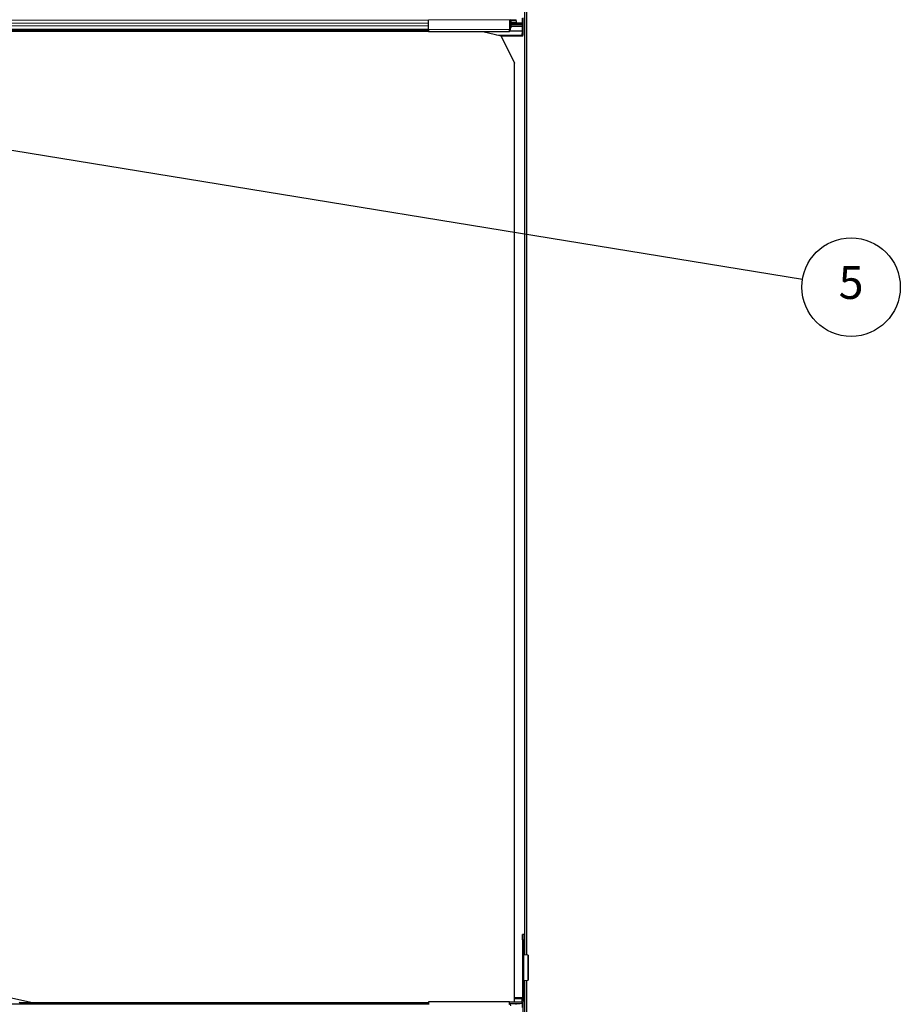
# Model space of a CAD drawing. Units: inches. Extents: x 0.4 to 33.6, y 0.4 to 21.6.
# Drawn here: x 18.8 to 20.9, y 7.1 to 9.5 of the extents above; entities that cross this region are included whole.
import ezdxf

# ---------------------------------------------------------------- set-up
doc = ezdxf.new("R2010")
doc.units = ezdxf.units.IN
doc.header["$MEASUREMENT"] = 0
for name, color, linetype, lineweight in [('Symbol (ANSI)', 7, 'Continuous', 25), ('Visible (ANSI)', 7, 'Continuous', 25), ('Visible Narrow (ANSI)', 7, 'Continuous', 18)]:
    doc.layers.add(name, color=color, linetype=linetype, lineweight=lineweight)
doc.styles.add('Label Text (ANSI)', font='tahoma.ttf')

# ---------------------------------------------------------------- blocks, each defined once
blk = doc.blocks.new('Balloon6')
at = {"layer": 'Symbol (ANSI)'}
for p, q in [((17.707, 9.3566), (17.6067, 9.353)), ((17.7039, 9.3371), (17.6067, 9.353)), ((17.6067, 9.353), (17.7007, 9.3177)), ((17.7007, 9.3177), (17.707, 9.3566)), ((17.7039, 9.3371), (20.6728, 8.8527))]:
    blk.add_line(p, q, dxfattribs=at)
at = {"layer": 'Symbol (ANSI)', "flags": 128}
blk.add_lwpolyline([(17.707, 9.3566), (17.6067, 9.353), (17.7007, 9.3177), (17.707, 9.3566)], dxfattribs=at)
at = {"layer": 'Symbol (ANSI)'}
blk.add_circle((20.7911, 8.8334), 0.12, dxfattribs=at)
blk.add_solid([(17.707, 9.3566), (17.6067, 9.353), (17.7007, 9.3177), (17.707, 9.3566)], dxfattribs=at)
at = {"layer": 'Symbol (ANSI)', "insert": (20.7911, 8.8342), "char_height": 0.08, "attachment_point": 5, "style": 'Label Text (ANSI)'}
blk.add_mtext('5', dxfattribs=at)

msp = doc.modelspace()

# ---------------------------------------------------------------- linework, layer by layer
at = {"layer": 'Visible (ANSI)'}
for p, q in [((19.996058, 7.205891), (19.996058, 9.543803)), ((20.000558, 7.205602), (20.000558, 9.544092)), ((19.761259, 9.461138), (19.761259, 9.485138)), ((19.958059, 9.485138), (19.958059, 9.461138)), ((19.960012, 9.484038), (19.958059, 9.484038)), ((19.960816, 9.477738), (19.960816, 9.481038)), ((19.961245, 9.481038), (19.961245, 9.477738)), ((19.974959, 9.482138), (19.974959, 9.485138)), ((19.974959, 9.482138), (19.974959, 9.477738)), ((19.989889, 9.477738), (19.989889, 9.488835)), ((19.990558, 9.490057), (19.990558, 9.447288)), ((19.761259, 9.460638), (18.693593, 9.460638)), ((19.761259, 9.457538), (18.694325, 9.457538)), ((18.694332, 9.457488), (19.761259, 9.457488)), ((19.761259, 9.461138), (19.761259, 9.455238)), ((19.958059, 9.455238), (19.761259, 9.455238)), ((19.937724, 9.445013), (19.893434, 9.455238)), ((19.958059, 9.473138), (19.962049, 9.473138)), ((19.958059, 9.462238), (19.960012, 9.462238)), ((19.958059, 9.455238), (19.958059, 9.461138)), ((19.960012, 9.460638), (19.958059, 9.460638)), ((19.989649, 9.457538), (19.958059, 9.457538)), ((19.960816, 9.465238), (19.960816, 9.468538)), ((19.974959, 9.477738), (19.961245, 9.477738)), ((19.961245, 9.468538), (19.961245, 9.465238)), ((19.962049, 9.474738), (19.989085, 9.474738)), ((19.989085, 9.471538), (19.962049, 9.471538)), ((19.989356, 9.447532), (19.989649, 9.457538)), ((19.989649, 9.457538), (19.989889, 9.45744)), ((19.989889, 9.45744), (19.989889, 9.468538)), ((19.989956, 9.445038), (19.937615, 9.445038)), ((19.937724, 9.445013), (19.970558, 9.379343)), ((19.970558, 7.091038), (19.970558, 9.379343)), ((19.989659, 7.242238), (19.989659, 7.255738)), ((19.993059, 7.255738), (19.989659, 7.255738)), ((19.993059, 7.255738), (19.993059, 7.242238)), ((19.989659, 7.242238), (19.989659, 7.096038)), ((19.993059, 7.096038), (19.993059, 7.242238)), ((19.993199, 7.206097), (19.993059, 7.206097)), ((20.002861, 7.205455), (19.993608, 7.206048)), ((20.003958, 7.205356), (20.003958, 7.144338)), ((19.993059, 7.143597), (19.993199, 7.143597)), ((19.993608, 7.143646), (20.002861, 7.14424)), ((19.996058, 4.805891), (19.996058, 7.143803)), ((20.000558, 4.805602), (20.000558, 7.144092)), ((19.761259, 7.085638), (18.681597, 7.085638)), ((18.744593, 7.101263), (18.798628, 7.088788)), ((18.766325, 7.085638), (18.76379, 7.090708)), ((19.761259, 7.088738), (18.764775, 7.088738)), ((19.761259, 7.088788), (18.798628, 7.088788)), ((19.958059, 7.091038), (19.761259, 7.091038)), ((19.761259, 7.091038), (19.761259, 7.085138)), ((19.958059, 7.091038), (19.984659, 7.091038)), ((19.958059, 7.085138), (19.958059, 7.091038)), ((19.958059, 7.087638), (19.984659, 7.087638)), ((19.958059, 7.085638), (19.960012, 7.085638)), ((19.989659, 7.101238), (19.970558, 7.101238)), ((19.974959, 7.085138), (19.974959, 7.087638)), ((19.989649, 7.088738), (19.988815, 7.088738)), ((19.989475, 7.094691), (19.989356, 7.098743)), ((19.989649, 7.088738), (19.989633, 7.089269)), ((19.989889, 7.088835), (19.989649, 7.088738)), ((19.989889, 7.077738), (19.989889, 7.088835)), ((19.990558, 7.090057), (19.990558, 7.047288))]:
    msp.add_line(p, q, dxfattribs=at)
for radius in [0.005, 0.0084]:
    msp.add_arc((19.984659, 7.096038), radius, 270, 0, dxfattribs=at)
for centre, major_axis, start_param, end_param in [((19.960012, 9.481038), (0, -0.0046), 1.77662251, 3.14159265), ((19.960012, 9.481038), (0, 0.003), 4.712389, 6.28318531), ((19.960012, 9.481038), (0, -0.0046), 1.57079633, 1.61091388), ((19.960012, 9.465238), (0, 0.0046), 3.14159265, 4.71238898), ((19.960012, 9.465238), (0, -0.003), 0, 1.57079633), ((19.962049, 9.477738), (0, -0.0046), 4.71238898, 6.28318531), ((19.962049, 9.468538), (0, 0.0046), 0, 1.57079633), ((19.962049, 9.477738), (0, 0.003), 1.57079633, 3.14159265), ((19.962049, 9.468538), (0, -0.003), 3.14159265, 4.71238898), ((19.989085, 9.477738), (0, 0.003), 3.14159265, 4.71238898), ((19.989085, 9.468538), (0, 0.003), 4.71238898, 6.28318531), ((19.989956, 9.447288), (0, 0.00225), 1.46208774, 4.71238898), ((19.960012, 7.081038), (0, -0.0046), 1.77662251, 3.14159265), ((19.989956, 7.098988), (0, -0.00225), 3.65502766, 4.82109757)]:
    msp.add_ellipse(centre, major_axis=major_axis, ratio=0.26794919, start_param=start_param, end_param=end_param, dxfattribs=at)
for points, knots in [([(19.993608, 7.206048), (19.993519, 7.206056), (19.99344, 7.206064), (19.993303, 7.206081), (19.993246, 7.206089), (19.993199, 7.206097)], [0, 0, 0, 0, 0.0124560348, 0.0124560348, 0.0249120696, 0.0249120696, 0.0249120696, 0.0249120696]), ([(20.003958, 7.205356), (20.003958, 7.205373), (20.003864, 7.205389), (20.003493, 7.205422), (20.003218, 7.205438), (20.002861, 7.205455)], [0, 0, 0, 0, 0.0498413163, 0.0498413163, 0.0996826326, 0.0996826326, 0.0996826326, 0.0996826326]), ([(19.993199, 7.143597), (19.993246, 7.143605), (19.993303, 7.143614), (19.99344, 7.14363), (19.993519, 7.143638), (19.993608, 7.143646)], [0, 0, 0, 0, 0.0124560348, 0.0124560348, 0.0249120696, 0.0249120696, 0.0249120696, 0.0249120696]), ([(20.002861, 7.14424), (20.003218, 7.144256), (20.003493, 7.144272), (20.003864, 7.144305), (20.003958, 7.144322), (20.003958, 7.144338)], [0, 0, 0, 0, 0.0498413163, 0.0498413163, 0.0996826326, 0.0996826326, 0.0996826326, 0.0996826326])]:
    msp.add_open_spline(points, degree=3, knots=knots, dxfattribs=at)
at = {"layer": 'Visible Narrow (ANSI)'}
for p, q in [((19.995788, 7.205908), (19.995788, 9.543786)), ((19.761259, 9.48429), (18.681526, 9.48429)), ((19.958059, 9.485138), (19.761259, 9.485138)), ((19.958059, 9.481038), (19.960816, 9.481038)), ((19.974959, 9.485138), (19.960571, 9.485138)), ((19.974959, 9.482138), (19.961209, 9.482138)), ((19.761259, 9.47639), (18.684633, 9.47639)), ((19.761259, 9.469885), (18.687988, 9.469885)), ((19.761259, 9.461985), (18.693089, 9.461985)), ((19.958059, 9.461138), (19.761259, 9.461138)), ((19.960816, 9.477738), (19.958059, 9.477738)), ((19.958059, 9.468538), (19.960816, 9.468538)), ((19.958059, 9.465238), (19.960816, 9.465238)), ((19.961245, 9.468538), (19.989889, 9.468538)), ((19.989889, 9.477738), (19.974959, 9.477738)), ((19.989356, 9.447532), (19.926812, 9.447532)), ((19.989659, 7.242238), (19.993059, 7.242238)), ((19.993608, 7.206048), (19.993608, 7.143646)), ((20.002861, 7.14424), (20.002861, 7.205455)), ((19.995788, 4.805908), (19.995788, 7.143786)), ((19.989356, 7.098743), (19.970558, 7.098743))]:
    msp.add_line(p, q, dxfattribs=at)

# ---------------------------------------------------------------- block references
at = {"layer": 'Symbol (ANSI)'}
msp.add_blockref('Balloon6', (0, 0), dxfattribs=at)

doc.saveas('drawing.dxf')
